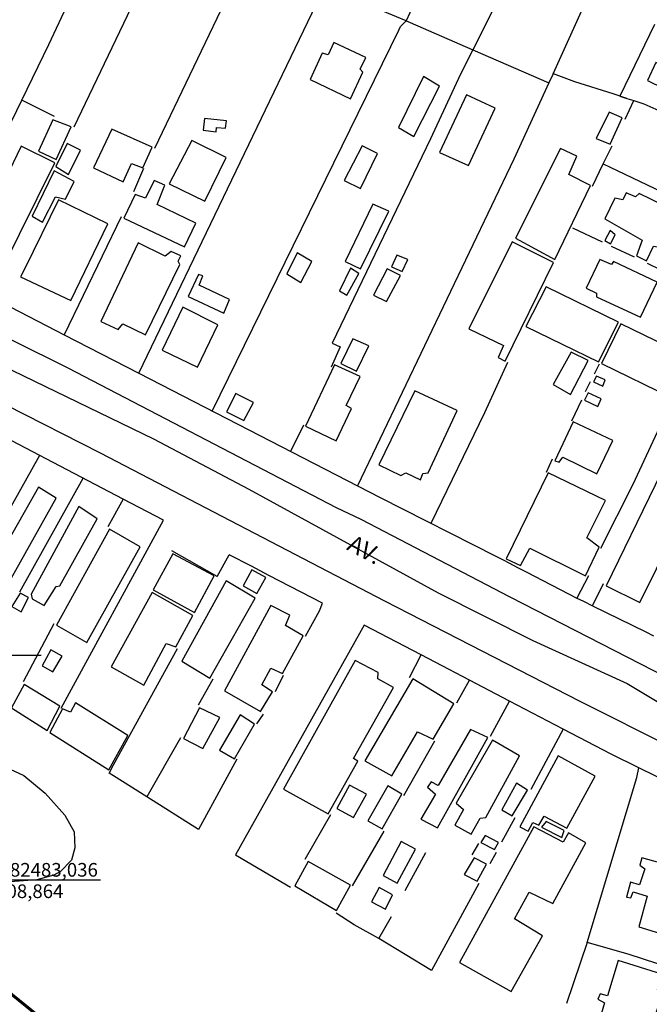
# Model space of a CAD drawing. Units: millimetres. Extents: x 180712 to 183138, y 167228 to 1674283.
# Drawn here: x 182499 to 182591, y 1672296 to 1672440 of the extents above; entities that cross this region are included whole.
import ezdxf
from ezdxf.enums import TextEntityAlignment as Align

# ---------------------------------------------------------------- set-up
doc = ezdxf.new("R2010")
doc.units = ezdxf.units.MM
doc.header["$LTSCALE"] = 5
doc.header["$MEASUREMENT"] = 0
doc.layers.get('0').update_dxf_attribs({"linetype": 'CONTINUOUS'})
for name, color, linetype, lineweight in [('Cotas_Coordenadas', 7, 'CONTINUOUS', 20), ('Segundo arquivo UPV coordenada', 7, 'CONTINUOUS', 20), ('TRACADO_VIARIO', 7, 'CONTINUOUS', 60)]:
    doc.layers.add(name, color=color, linetype=linetype, lineweight=lineweight)
for name, color, linetype in [('V-EDIFICACAO', 7, 'CONTINUOUS'), ('V-EIXO_DE_LOGRADOURO', 3, 'CONTINUOUS'), ('V-LOTE', 1, 'CONTINUOUS'), ('V-NOME_DOS_LOGRADOUROS', 7, 'CONTINUOUS'), ('V-QUADRA', 2, 'CONTINUOUS'), ('V-REFERENCIA', 4, 'CONTINUOUS'), ('V-TESTADA', 2, 'CONTINUOUS')]:
    doc.layers.add(name, color=color, linetype=linetype)
doc.styles.get("Standard").update_dxf_attribs({"font": 'ARIAL.TTF'})
doc.dimstyles.new('ISO-25', dxfattribs={"dimtxt": 2.5, "dimasz": 2.5, "dimexe": 1.25, "dimexo": 0.625, "dimtad": 1, "dimdsep": 46, "dimtxsty": 'Standard', "dimcen": 2.5, "dimadec": 0, "dimazin": 0, "dimtfac": 1, "dimtmove": 0, "dimatfit": 3, "dimfxl": 0, "dimarcsym": 0})

msp = doc.modelspace()

# ---------------------------------------------------------------- linework, layer by layer
at = {"color": 0}
msp.add_line((182479.5099, 1672346.7136), (182502.0149, 1672346.7136), dxfattribs=at)
at = {"layer": 'TRACADO_VIARIO'}
msp.add_line((182483.036, 1672308.864), (182556.581, 1672249.582), dxfattribs=at)
at = {"layer": 'V-EDIFICACAO'}
for points in [[(182544.87, 1672436.46), (182544.02, 1672434.65), (182543.16, 1672434.91), (182541.4, 1672431.01), (182547.28, 1672428.22), (182549.12, 1672432.08), (182548.73, 1672432.55), (182549.55, 1672434.23), (182544.87, 1672436.46)], [(182594.3, 1672433.07), (182593.83, 1672432.64), (182591.99, 1672433.54), (182590.79, 1672430.88), (182597.56, 1672427.58), (182599.06, 1672430.84), (182594.3, 1672433.07)], [(182554.31, 1672424.02), (182556.58, 1672422.7), (182560.31, 1672430.07), (182557.99, 1672431.48), (182554.31, 1672424.02)], [(182560.31, 1672420.34), (182564.55, 1672418.41), (182568.49, 1672426.81), (182564.29, 1672428.78), (182560.31, 1672420.34)], [(182525.93, 1672425.31), (182525.71, 1672423.6), (182527.64, 1672423.38), (182527.69, 1672424.02), (182529.01, 1672423.9), (182529.14, 1672424.97), (182525.93, 1672425.31)], [(182585.17, 1672426.25), (182583.24, 1672422.4), (182585.3, 1672421.54), (182587.06, 1672425.4), (182585.17, 1672426.25)], [(182503.72, 1672425.1), (182501.62, 1672420.55), (182504.24, 1672419.31), (182506.42, 1672424.11), (182503.72, 1672425.1)], [(182512.38, 1672423.77), (182509.68, 1672418.11), (182514.01, 1672416.05), (182515.25, 1672418.75), (182516.88, 1672418.07), (182518.25, 1672421.11), (182512.38, 1672423.77)], [(182499.09, 1672421.28), (182491.59, 1672405.68), (182496.26, 1672403.15), (182504.02, 1672418.84), (182499.09, 1672421.28)], [(182505.82, 1672421.67), (182504.19, 1672418.28), (182506.04, 1672417.12), (182507.79, 1672420.68), (182505.82, 1672421.67)], [(182520.78, 1672415.75), (182525.97, 1672413.22), (182529.1, 1672419.61), (182524.08, 1672422.1), (182520.78, 1672415.75)], [(182546.38, 1672416.22), (182548.78, 1672415.06), (182551.26, 1672420.21), (182548.99, 1672421.32), (182546.38, 1672416.22)], [(182578.05, 1672420.94), (182571.45, 1672407.78), (182577.2, 1672404.69), (182582.43, 1672415.49), (182579.25, 1672417.12), (182580.45, 1672419.82), (182578.05, 1672420.94)], [(182503.94, 1672417.64), (182500.68, 1672410.99), (182502.22, 1672410.14), (182504.11, 1672413.86), (182505.57, 1672413.48), (182506.85, 1672416.09), (182503.94, 1672417.64)], [(182518.98, 1672412.71), (182520.14, 1672415.54), (182518.55, 1672416.22), (182517.31, 1672413.65), (182515.77, 1672414.21), (182514.14, 1672410.74), (182523.01, 1672406.53), (182524.68, 1672410.01), (182518.98, 1672412.71)], [(182589.54, 1672414.34), (182589.03, 1672413.86), (182587.66, 1672414.42), (182587.14, 1672413.39), (182585.98, 1672413.65), (182584.53, 1672410.61), (182589.97, 1672407.52), (182589.16, 1672405.21), (182590.61, 1672404.48), (182591.64, 1672406.62), (182592.54, 1672406.45), (182594.99, 1672411.68), (182589.54, 1672414.34)], [(182499.61, 1672403.36), (182499.01, 1672402.13), (182506.38, 1672398.65), (182511.78, 1672409.88), (182504.54, 1672413.39), (182499.61, 1672403.36)], [(182546.5, 1672404.35), (182548.78, 1672403.28), (182552.89, 1672411.76), (182550.58, 1672412.79), (182546.5, 1672404.35)], [(182585.3, 1672408.93), (182584.53, 1672407.43), (182585.38, 1672406.96), (182586.03, 1672408.29), (182585.3, 1672408.93)], [(182521.04, 1672405.85), (182520.18, 1672405.16), (182516.24, 1672407.09), (182510.75, 1672395.6), (182513.28, 1672394.4), (182513.97, 1672395.22), (182517.31, 1672393.63), (182522.33, 1672403.92), (182522.07, 1672404.43), (182522.46, 1672405.21), (182521.04, 1672405.85)], [(182564.64, 1672394.49), (182569.69, 1672392.05), (182568.92, 1672390.29), (182569.95, 1672389.77), (182577.02, 1672404.22), (182570.94, 1672407.26), (182564.64, 1672394.49)], [(182539.47, 1672405.63), (182537.97, 1672402.55), (182540.03, 1672401.3), (182541.66, 1672404.35), (182539.47, 1672405.63)], [(182554.09, 1672405.29), (182553.32, 1672403.58), (182554.86, 1672402.93), (182555.68, 1672404.69), (182554.09, 1672405.29)], [(182583.8, 1672404.65), (182581.78, 1672400.45), (182583.33, 1672399.72), (182583.33, 1672399.2), (182589.76, 1672396.2), (182592.2, 1672401.35), (182585.81, 1672404.39), (182585.51, 1672403.92), (182583.8, 1672404.65)], [(182525.16, 1672400.92), (182525.67, 1672402.25), (182525.03, 1672402.46), (182523.53, 1672399.25), (182528.76, 1672396.8), (182529.61, 1672398.82), (182525.16, 1672400.92)], [(182547.32, 1672403.41), (182545.69, 1672400.1), (182546.76, 1672399.46), (182548.52, 1672402.63), (182547.32, 1672403.41)], [(182552.68, 1672403.32), (182550.66, 1672399.46), (182552.59, 1672398.52), (182554.61, 1672402.33), (182552.68, 1672403.32)], [(182572.95, 1672394.86), (182583.61, 1672389.66), (182586.55, 1672395.49), (182575.93, 1672400.67), (182572.95, 1672394.86)], [(182522.76, 1672397.66), (182519.71, 1672391.4), (182524.9, 1672388.92), (182527.9, 1672395.09), (182522.76, 1672397.66)], [(182586.88, 1672395.26), (182584.05, 1672389.43), (182594.26, 1672384.46), (182597, 1672390.33), (182586.88, 1672395.26)], [(182545.9, 1672389.43), (182548.18, 1672388.32), (182549.98, 1672392), (182547.66, 1672393.07), (182545.9, 1672389.43)], [(182579.6, 1672391.1), (182576.98, 1672386.34), (182579.51, 1672384.89), (182582.08, 1672389.86), (182579.6, 1672391.1)], [(182544.96, 1672389.22), (182540.72, 1672380.26), (182545.22, 1672378.11), (182547.45, 1672382.83), (182546.68, 1672383.3), (182548.69, 1672387.54), (182544.96, 1672389.22)], [(182583.33, 1672387.59), (182582.85, 1672386.77), (182584.23, 1672386.09), (182584.57, 1672387.03), (182583.33, 1672387.59)], [(182531.03, 1672384.76), (182530.51, 1672385.02), (182529.14, 1672382.36), (182531.71, 1672381.07), (182533.09, 1672383.73), (182531.03, 1672384.76)], [(182551.43, 1672374.6), (182554.69, 1672373.01), (182555.38, 1672373.44), (182557.56, 1672372.41), (182557.91, 1672373.31), (182558.68, 1672373.4), (182562.92, 1672382.53), (182556.71, 1672385.44), (182551.43, 1672374.6)], [(182582.08, 1672385.14), (182581.53, 1672384.07), (182583.5, 1672383.13), (182583.97, 1672384.24), (182582.08, 1672385.14)], [(182599.06, 1672386.34), (182584.74, 1672356.89), (182589.67, 1672354.45), (182604.29, 1672383.99), (182599.06, 1672386.34)], [(182579.9, 1672380.9), (182577.2, 1672375.2), (182577.84, 1672374.98), (182578.4, 1672375.71), (182583.37, 1672373.27), (182585.68, 1672378.16), (182579.9, 1672380.9)], [(182576.25, 1672373.4), (182570.08, 1672360.84), (182572.18, 1672359.85), (182573.55, 1672362.38), (182581.7, 1672358.35), (182583.71, 1672362.51), (182581.87, 1672363.88), (182584.61, 1672369.37), (182576.25, 1672373.4)], [(182494.08, 1672358.05), (182496.35, 1672356.68), (182497.64, 1672357.92), (182504.24, 1672369.71), (182501.62, 1672371.34), (182494.08, 1672358.05)], [(182500.55, 1672355.65), (182500.68, 1672354.97), (182502.48, 1672353.98), (182504.24, 1672356.77), (182504.75, 1672356.89), (182510.24, 1672366.67), (182507.54, 1672368.47), (182500.55, 1672355.65)], [(182504.28, 1672351.11), (182508.7, 1672348.58), (182516.5, 1672362.6), (182512.04, 1672365.17), (182504.28, 1672351.11)], [(182521.3, 1672361.57), (182518.43, 1672356.29), (182524.47, 1672352.95), (182527.34, 1672358.31), (182521.3, 1672361.57)], [(182531.59, 1672356.85), (182533.6, 1672355.74), (182534.93, 1672358.09), (182532.87, 1672359.21), (182531.59, 1672356.85)], [(182529.1, 1672357.62), (182522.63, 1672345.84), (182526.7, 1672343.35), (182533.34, 1672355.05), (182529.1, 1672357.62)], [(182498.96, 1672355.78), (182497.72, 1672353.85), (182499.09, 1672353.08), (182500.16, 1672355.14), (182498.96, 1672355.78)], [(182512.25, 1672345.02), (182517.05, 1672342.32), (182520.31, 1672348.41), (182521.73, 1672347.94), (182524.21, 1672352.52), (182518.25, 1672355.87), (182512.25, 1672345.02)], [(182535.62, 1672353.98), (182528.84, 1672341.51), (182534.12, 1672338.46), (182535.87, 1672341.33), (182534.33, 1672342.36), (182535.66, 1672344.81), (182537.33, 1672344.03), (182540.37, 1672349.56), (182537.8, 1672351.06), (182538.44, 1672352.57), (182535.62, 1672353.98)], [(182503.42, 1672347.51), (182502.18, 1672345.15), (182503.72, 1672344.25), (182505.09, 1672346.56), (182503.42, 1672347.51)], [(182537.5, 1672327.1), (182544.02, 1672323.46), (182548.39, 1672331.17), (182547.75, 1672331.56), (182553.58, 1672341.98), (182551.3, 1672343.26), (182551.35, 1672344.16), (182548, 1672345.92), (182537.5, 1672327.1)], [(182549.42, 1672331.26), (182553.36, 1672329.03), (182557.13, 1672335.5), (182559.41, 1672334.39), (182562.41, 1672339.58), (182556.41, 1672343.26), (182549.42, 1672331.26)], [(182499.52, 1672342.41), (182497.68, 1672338.98), (182502.91, 1672335.68), (182504.75, 1672339.23), (182499.52, 1672342.41)], [(182514.71, 1672334.93), (182507.07, 1672339.71), (182506.29, 1672338.38), (182505.14, 1672338.85), (182503.29, 1672335.38), (182511.92, 1672329.9)], [(182525.2, 1672338.98), (182522.84, 1672334.52), (182525.67, 1672333.02), (182528.16, 1672337.56), (182525.2, 1672338.98)], [(182528.11, 1672332.8), (182530.3, 1672331.52), (182533.26, 1672336.62), (182531.16, 1672337.95), (182528.11, 1672332.8)], [(182560.14, 1672327.62), (182559.11, 1672328.17), (182558.59, 1672327.4), (182559.75, 1672326.37), (182557.61, 1672322.69), (182560.05, 1672321.44), (182567.42, 1672334.65), (182564.85, 1672335.85), (182560.14, 1672327.62)], [(182562.75, 1672325.04), (182563.82, 1672324.1), (182562.58, 1672321.79), (182564.98, 1672320.5), (182566.27, 1672322.82), (182567.12, 1672322.94), (182572.05, 1672331.95), (182568.07, 1672334.26), (182562.75, 1672325.04)], [(182577.71, 1672331.99), (182572.1, 1672321.57), (182573.3, 1672320.93), (182573.98, 1672322.22), (182574.88, 1672321.83), (182575.65, 1672323.12), (182578.95, 1672321.36), (182583.11, 1672328.99), (182577.71, 1672331.99)], [(182547.15, 1672327.66), (182545.3, 1672324.27), (182547.75, 1672322.94), (182549.63, 1672326.33), (182547.15, 1672327.66)], [(182549.85, 1672322.43), (182551.95, 1672321.27), (182554.82, 1672326.37), (182552.76, 1672327.57), (182549.85, 1672322.43)], [(182571.62, 1672327.96), (182569.44, 1672324.06), (182570.94, 1672323.16), (182573.21, 1672326.93), (182571.62, 1672327.96)], [(182563.26, 1672301.68), (182570.81, 1672297.44), (182575.4, 1672305.58), (182571.32, 1672308.11), (182573.47, 1672312.01), (182576.9, 1672310.34), (182581.74, 1672319.21), (182579.21, 1672320.67), (182578.44, 1672319.3), (182574.15, 1672321.57), (182563.26, 1672301.68)], [(182575.95, 1672322.34), (182575.27, 1672321.53), (182578.23, 1672319.99), (182578.57, 1672321.02), (182575.95, 1672322.34)], [(182566.99, 1672320.29), (182566.39, 1672319.26), (182568.37, 1672318.23), (182568.97, 1672319.26), (182566.99, 1672320.29)], [(182552.08, 1672314.46), (182554.13, 1672313.34), (182556.79, 1672318.31), (182554.73, 1672319.43), (182552.08, 1672314.46)], [(182589.93, 1672317.03), (182589.63, 1672315.96), (182590.36, 1672315.44), (182589.58, 1672313.08), (182588.3, 1672313.47), (182587.7, 1672311.28), (182588.34, 1672311.16), (182588.68, 1672312.06), (182590.74, 1672311.41), (182589.5, 1672306.91), (182594.9, 1672305.24), (182598.67, 1672317.37), (182593.44, 1672318.96), (182592.59, 1672316.3), (182589.93, 1672317.03)], [(182541.1, 1672316.47), (182539.17, 1672312.91), (182545.26, 1672309.31), (182547.28, 1672313.04), (182541.1, 1672316.47)], [(182565.41, 1672317.03), (182563.95, 1672314.59), (182565.84, 1672313.6), (182567.21, 1672316.09), (182565.41, 1672317.03)], [(182551.48, 1672312.7), (182550.36, 1672310.56), (182552.42, 1672309.53), (182553.45, 1672311.63), (182551.48, 1672312.7)], [(182586.5, 1672301.98), (182584.91, 1672296.84), (182583.84, 1672297.1), (182583.5, 1672296.32), (182584.48, 1672295.81), (182583.75, 1672293.28), (182590.14, 1672291.22), (182590.87, 1672293.71), (182591.9, 1672293.84), (182593.01, 1672297.4), (182592.24, 1672297.7), (182592.89, 1672300.01), (182586.5, 1672301.98)]]:
    msp.add_lwpolyline(points, close=True, dxfattribs=at)
at = {"layer": 'V-EIXO_DE_LOGRADOURO'}
msp.add_lwpolyline([(182492.47, 1672390.96), (182496.19, 1672389.17), (182518.48, 1672378.41), (182532.42, 1672371.04), (182560.14, 1672355.82), (182574, 1672348.84), (182587.78, 1672342.56), (182600.86, 1672334.72), (182607.83, 1672331.25), (182614.09, 1672328.13), (182615.47, 1672327.51)], dxfattribs=at)
at = {"layer": 'V-LOTE'}
for points in [[(182576.99, 1672431.88), (182576.98, 1672431.88), (182581.14, 1672441.13), (182585.88, 1672450.86), (182589.7, 1672459.44), (182593.95, 1672468.33), (182601.11, 1672484.06)], [(182571.04, 1672471.93), (182559.88, 1672449.04), (182556, 1672440.8), (182555.45, 1672439.63)], [(182499.17, 1672428.01), (182503.13, 1672436.17), (182512.91, 1672456.98), (182513.35, 1672457.93), (182514.38, 1672457.46), (182521.57, 1672454.22)], [(182573.32, 1672451.59), (182565.19, 1672435.39)], [(182519.62, 1672450.92), (182506.79, 1672424.03)], [(182516.31, 1672388.01), (182543.53, 1672444.68)], [(182530.01, 1672444.81), (182518.63, 1672420.9)], [(182555.45, 1672439.63), (182554.02, 1672440.22), (182545.44, 1672443.84)], [(182527.07, 1672382.47), (182554.39, 1672438.24), (182554.62, 1672438.8), (182555.45, 1672439.63)], [(182555.45, 1672439.63), (182556.02, 1672439.38), (182565.19, 1672435.39)], [(182591.82, 1672439.11), (182586.72, 1672428.6), (182587.74, 1672428.27)], [(182565.19, 1672435.39), (182563.4, 1672431.82), (182559, 1672422.35), (182544.63, 1672392.42), (182545.78, 1672391.87), (182544.48, 1672388.92)], [(182565.19, 1672435.39), (182576.35, 1672430.53)], [(182576.35, 1672430.53), (182576.99, 1672431.88)], [(182587.74, 1672428.27), (182585.74, 1672428.91), (182580.15, 1672430.68), (182576.99, 1672431.88)], [(182576.35, 1672430.53), (182571.22, 1672419.34), (182548.32, 1672371.51)], [(182587.74, 1672428.27), (182588.79, 1672427.93)], [(182487.22, 1672403.4), (182499.17, 1672428.01)], [(182503.98, 1672425.63), (182499.17, 1672428.01)], [(182587.5, 1672425.2), (182588.79, 1672427.93)], [(182588.79, 1672427.93), (182590.22, 1672427.46), (182598.57, 1672423.75)], [(182584.3, 1672418.66), (182585.59, 1672421.29)], [(182582.7, 1672415.41), (182584.3, 1672418.66)], [(182584.3, 1672418.66), (182585.3, 1672418.18), (182596.16, 1672413.02)], [(182516.99, 1672417.99), (182515.53, 1672414.58)], [(182513.73, 1672410.91), (182505.38, 1672393.65)], [(182579.8, 1672409.28), (182584.15, 1672407.27)], [(182588.88, 1672404.99), (182585.51, 1672406.57)], [(182596.78, 1672401.17), (182590.78, 1672404.09)], [(182494.88, 1672399.07), (182505.38, 1672393.65)], [(182505.38, 1672393.65), (182516.31, 1672388.01)], [(182559.09, 1672366.03), (182566.98, 1672382.26), (182570.33, 1672389.62)], [(182583.01, 1672387.94), (182583.76, 1672389.37)], [(182516.31, 1672388.01), (182551.63, 1672369.79)], [(182581.69, 1672385.32), (182582.44, 1672386.78)], [(182579.68, 1672381.03), (182581.14, 1672384.09)], [(182583.95, 1672362.37), (182588.66, 1672371.76), (182594.55, 1672384.35)], [(182514.03, 1672369.58), (182490.51, 1672381.87)], [(182540.43, 1672380.38), (182538.54, 1672376.56)], [(182501.76, 1672375.95), (182485.24, 1672346.43)], [(182576.84, 1672375.44), (182575.96, 1672373.47)], [(182498.88, 1672356.01), (182508.18, 1672372.62)], [(182514.03, 1672369.58), (182511.78, 1672365.49)], [(182519.94, 1672366.49), (182514.03, 1672369.58)], [(182551.63, 1672369.79), (182568.59, 1672361.21), (182569.64, 1672360.68)], [(182504.94, 1672338.97), (182519.94, 1672366.49)], [(182527.77, 1672358.22), (182529.54, 1672361.41)], [(182532.79, 1672359.77), (182529.54, 1672361.41)], [(182572.04, 1672359.42), (182573.02, 1672358.91), (182580.44, 1672355.08)], [(182543.19, 1672354.34), (182535.34, 1672358.38)], [(182582.14, 1672358.32), (182580.44, 1672355.08)], [(182582.7, 1672353.95), (182584.33, 1672357.23)], [(182580.44, 1672355.08), (182581.38, 1672354.6)], [(182540.71, 1672349.52), (182542.74, 1672353.23), (182543.19, 1672354.34)], [(182581.38, 1672354.6), (182582.7, 1672353.95)], [(182582.7, 1672353.95), (182590.52, 1672350.11), (182591.64, 1672349.56)], [(182503.87, 1672351.32), (182499.4, 1672342.8)], [(182549.3, 1672351.11), (182530.47, 1672317.48), (182538.54, 1672312.72)], [(182557.65, 1672346.75), (182549.3, 1672351.11)], [(182517.47, 1672325.95), (182512.61, 1672329.04), (182511.96, 1672329.45), (182512.61, 1672330.63), (182522, 1672347.69)], [(182555.93, 1672343.45), (182557.65, 1672346.75)], [(182559.71, 1672345.67), (182557.65, 1672346.75)], [(182564.71, 1672343.06), (182559.71, 1672345.67)], [(182527.13, 1672343.21), (182524.99, 1672339.38)], [(182536.32, 1672341.38), (182537.51, 1672343.76)], [(182562.88, 1672339.71), (182564.71, 1672343.06)], [(182570.59, 1672339.99), (182564.71, 1672343.06)], [(182567.77, 1672334.86), (182570.59, 1672339.99)], [(182578.44, 1672335.89), (182570.59, 1672339.99)], [(182534.53, 1672338.07), (182533.55, 1672336.65)], [(182578.44, 1672335.89), (182573.68, 1672327.02)], [(182585.47, 1672332.22), (182578.44, 1672335.89)], [(182522.43, 1672334.62), (182517.47, 1672325.95)], [(182555.11, 1672326.16), (182559.64, 1672334.19)], [(182589.5, 1672330.23), (182585.47, 1672332.22)], [(182530.67, 1672331.47), (182525.03, 1672321.16), (182517.47, 1672325.95)], [(182581.92, 1672304.65), (182589.2, 1672328.79), (182589.5, 1672330.23)], [(182604.03, 1672323.06), (182589.5, 1672330.23)], [(182540.68, 1672316.83), (182544.42, 1672323.37)], [(182571.33, 1672322.88), (182569.39, 1672319.33)], [(182547.6, 1672312.94), (182552.23, 1672320.94)], [(182565.13, 1672317.45), (182566.07, 1672319.11)], [(182555.3, 1672312.23), (182558.34, 1672317.8)], [(182568.6, 1672317.82), (182567.71, 1672316.17)], [(182566.1, 1672313.28), (182559.14, 1672300.52), (182551.46, 1672305.19), (182551.47, 1672305.2)], [(182551.47, 1672305.2), (182547.84, 1672307.2), (182545.2, 1672308.92)], [(182551.47, 1672305.2), (182553.3, 1672308.43)], [(182581.92, 1672304.65), (182578.92, 1672295.68)], [(182598.89, 1672299.34), (182587.95, 1672302.92), (182581.92, 1672304.65)]]:
    msp.add_lwpolyline(points, dxfattribs=at)
at = {"layer": 'V-QUADRA'}
for p, q in [((182510.71, 1672376.32), (182496.9, 1672383.31)), ((182552.31, 1672354.64), (182510.71, 1672376.32)), ((182580.93, 1672339.92), (182552.31, 1672354.64)), ((182606.23, 1672327.16), (182580.93, 1672339.92))]:
    msp.add_line(p, q, dxfattribs=at)
msp.add_lwpolyline([(182402.36, 1672441.13), (182417.18, 1672433.51), (182431.73, 1672425.67), (182473.41, 1672404.84), (182473.41, 1672404.84), (182492.2, 1672395.57), (182492.2, 1672395.57), (182497.95, 1672392.74), (182497.95, 1672392.74), (182505.9, 1672388.82), (182545.19, 1672368.36), (182548.8, 1672366.65), (182570.64, 1672355.25), (182608.8, 1672335.68)], dxfattribs=at)
at = {"layer": 'V-REFERENCIA'}
msp.add_lwpolyline([(182496.86, 1672330.3), (182499.48, 1672329.09), (182502.63, 1672326.48), (182505.47, 1672323.27), (182506.85, 1672320.83), (182506.95, 1672318.51), (182506.48, 1672316.67), (182504.85, 1672315.05), (182503.86, 1672314.49), (182501.41, 1672313.82), (182493.53, 1672313.23)], dxfattribs=at)
at = {"layer": 'V-TESTADA'}
for points in [[(182494.88, 1672399.07), (182505.38, 1672393.65)], [(182505.38, 1672393.65), (182516.31, 1672388.01)], [(182516.31, 1672388.01), (182551.63, 1672369.79)], [(182514.03, 1672369.58), (182490.51, 1672381.87)], [(182519.94, 1672366.49), (182514.03, 1672369.58)], [(182551.63, 1672369.79), (182568.59, 1672361.21), (182569.64, 1672360.68)], [(182527.77, 1672358.22), (182521.14, 1672361.99)], [(182532.79, 1672359.77), (182529.54, 1672361.41)], [(182569.64, 1672360.68), (182570.59, 1672360.18), (182571.02, 1672359.95), (182572.04, 1672359.42)], [(182535.34, 1672358.38), (182532.79, 1672359.77)], [(182572.04, 1672359.42), (182573.02, 1672358.91), (182580.44, 1672355.08)], [(182543.19, 1672354.34), (182535.34, 1672358.38)], [(182580.44, 1672355.08), (182581.38, 1672354.6)], [(182581.38, 1672354.6), (182582.7, 1672353.95)], [(182582.7, 1672353.95), (182590.52, 1672350.11), (182591.64, 1672349.56)], [(182557.65, 1672346.75), (182549.3, 1672351.11)], [(182559.71, 1672345.67), (182557.65, 1672346.75)], [(182564.71, 1672343.06), (182559.71, 1672345.67)], [(182570.59, 1672339.99), (182564.71, 1672343.06)], [(182578.44, 1672335.89), (182570.59, 1672339.99)], [(182585.47, 1672332.22), (182578.44, 1672335.89)], [(182589.5, 1672330.23), (182585.47, 1672332.22)], [(182604.03, 1672323.06), (182589.5, 1672330.23)]]:
    msp.add_lwpolyline(points, dxfattribs=at)

# ---------------------------------------------------------------- texts
at = {"layer": 'Cotas_Coordenadas'}
msp.add_text('      Y=1672308,864', height=2, dxfattribs=at).set_placement((182482.7449, 1672311.138))
at = {"layer": 'Cotas_Coordenadas', "insert": (182499.1454, 1672315.0148), "char_height": 2, "attachment_point": 5}
msp.add_mtext('INF X=182483,036', dxfattribs=at)
at = {"layer": 'V-NOME_DOS_LOGRADOUROS'}
msp.add_text('AV.', height=2.50002, rotation=332, dxfattribs=at).set_placement((182546.25, 1672361.55), align=Align.BOTTOM_LEFT)

# ---------------------------------------------------------------- leaders
at = {"layer": 'Segundo arquivo UPV coordenada'}
msp.add_leader([(182483.036, 1672308.864), (182487.5731, 1672313.8129), (182510.7177, 1672313.8129)], dimstyle='ISO-25', override={"dimtxt": 1.5, "dimasz": 5, "dimdsep": 0, "dimpost": '<>', "dimcen": 0, "dimfxl": 0.18}, dxfattribs=at)

doc.saveas('drawing.dxf')
